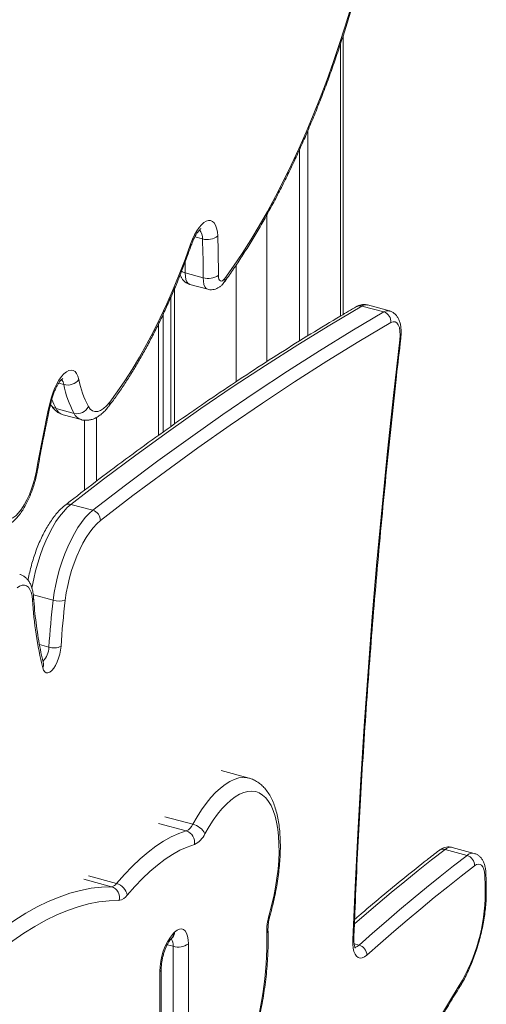
# Model space of a CAD drawing. Units: millimetres. Extents: x -11863 to 17574, y -4057 to 6176.
# Drawn here: x 8683 to 8890, y -2554 to -2118 of the extents above; entities that cross this region are included whole.
import ezdxf

# ---------------------------------------------------------------- set-up
doc = ezdxf.new("R2010")
doc.units = ezdxf.units.MM

msp = doc.modelspace()

# ---------------------------------------------------------------- linework, layer by layer
at = {"color": 7, "linetype": 'Continuous', "lineweight": 15}
for p, q in [((8826.77, -2248.68), (8826.77, -2125.3)), ((8811.14, -2167.27), (8811.14, -2258.11)), ((8807.41, -2175.78), (8807.41, -2260.44)), ((8764.75, -2232.39), (8756.8, -2230.22)), ((8758.84, -2235.37), (8766.8, -2237.53)), ((8750.39, -2241.18), (8750.39, -2298.36)), ((8752.01, -2237.37), (8752.01, -2297.22)), ((8844.82, -2247.57), (8835.09, -2244.93)), ((8847.28, -2247.1), (8837.56, -2244.46)), ((8747.1, -2248.44), (8747.1, -2300.69)), ((8744.94, -2252.96), (8744.94, -2302.23)), ((8707.54, -2292.49), (8699.58, -2290.33)), ((8702.73, -2293.1), (8710.69, -2295.26)), ((8712.19, -2295.5), (8712.19, -2326.55)), ((8715.89, -2335.43), (8706.16, -2332.79)), ((8785.09, -2454.06), (8772.71, -2450.69)), ((8881.69, -2488.31), (8871.97, -2485.66)), ((8884.83, -2487.38), (8875.1, -2484.74)), ((8750.73, -2525.07), (8751.19, -2524.61)), ((8751.66, -2522.69), (8752.12, -2522.23)), ((8751.44, -2571.39), (8751.44, -2528.53)), ((8758.19, -2527.46), (8758.19, -2570.31)), ((8745.59, -2582.61), (8745.59, -2539.76)), ((8746.17, -2581.41), (8746.17, -2538.55))]:
    msp.add_line(p, q, dxfattribs=at)
at = {"color": 8, "linetype": 'Continuous', "lineweight": 15}
for p, q in [((8825.61, -2128.82), (8825.61, -2249.36)), ((8792.94, -2204.58), (8792.94, -2269.59)), ((8764.46, -2215.22), (8761.07, -2214.3)), ((8779.43, -2226.71), (8779.43, -2278.42)), ((8703.04, -2279.73), (8700.74, -2279.1)), ((8717.52, -2294.26), (8717.52, -2322.46)), ((8698.29, -2375.23), (8689.51, -2372.85)), ((8696.39, -2396.05), (8692.22, -2394.91)), ((8747.76, -2471.13), (8760.14, -2474.5)), ((8744.91, -2474.1), (8757.29, -2477.46)), ((8711.82, -2498.76), (8724.2, -2502.13)), ((8714.01, -2497.38), (8726.39, -2500.74)), ((8748.86, -2527.83), (8751.44, -2528.53)), ((8833.84, -2528.02), (8831.63, -2527.42))]:
    msp.add_line(p, q, dxfattribs=at)
at = {"color": 7, "linetype": 'Continuous', "lineweight": 15, "flags": 128}
for points in [[(8774.34, -2232.79), (8778.21, -2227.33), (8782.03, -2221.61), (8785.81, -2215.64), (8789.54, -2209.44), (8793.2, -2203.01), (8796.8, -2196.38), (8800.32, -2189.54), (8803.75, -2182.51), (8807.11, -2175.31), (8810.37, -2167.94), (8813.53, -2160.42), (8816.59, -2152.76), (8819.54, -2144.98), (8822.37, -2137.09), (8825.09, -2129.1), (8827.68, -2121.03), (8830.14, -2112.89)], [(8759.21, -2217.47), (8760.02, -2215.39), (8760.92, -2213.44), (8761.9, -2211.69), (8762.94, -2210.17), (8764, -2208.92), (8765.07, -2207.96), (8766.13, -2207.32), (8767.13, -2207.02), (8768.07, -2207.06), (8768.92, -2207.44), (8769.66, -2208.15), (8770.27, -2209.17), (8770.74, -2210.48), (8771.05, -2212.06), (8771.21, -2213.86)], [(8723.35, -2287.57), (8726.71, -2282.99), (8730.04, -2278.13), (8733.32, -2273.01), (8736.54, -2267.63), (8739.69, -2262.03), (8742.76, -2256.2), (8745.76, -2250.16), (8748.66, -2243.94), (8751.46, -2237.54), (8754.16, -2230.98), (8756.75, -2224.29), (8759.21, -2217.47)], [(8771.51, -2231.34), (8771.57, -2232.23), (8771.73, -2232.97), (8772.01, -2233.52), (8772.37, -2233.85), (8772.81, -2233.94), (8773.3, -2233.78), (8773.82, -2233.4), (8774.34, -2232.79)], [(8835.09, -2244.93), (8820.88, -2253.35), (8806.64, -2262.11), (8792.36, -2271.21), (8778.06, -2280.64), (8763.73, -2290.4), (8749.37, -2300.5), (8734.99, -2310.94), (8720.58, -2321.7), (8706.16, -2332.79)], [(8715.89, -2335.43), (8730.31, -2324.34), (8744.72, -2313.58), (8759.1, -2303.15), (8773.46, -2293.05), (8787.79, -2283.28), (8802.09, -2273.85), (8816.37, -2264.75), (8830.61, -2255.99), (8844.82, -2247.57)], [(8847.97, -2252.27), (8833.78, -2260.68), (8819.56, -2269.42), (8805.3, -2278.51), (8791.02, -2287.92), (8776.71, -2297.68), (8762.37, -2307.76), (8748.01, -2318.18), (8733.63, -2328.92), (8719.23, -2340)], [(8851.88, -2259.88), (8852.02, -2257.88), (8851.95, -2256.07), (8851.69, -2254.51), (8851.23, -2253.28), (8850.61, -2252.41), (8849.83, -2251.94), (8848.94, -2251.89), (8847.97, -2252.27)], [(8831.07, -2525.71), (8832.06, -2502.21), (8833.22, -2478.56), (8834.57, -2454.77), (8836.1, -2430.83), (8837.81, -2406.77), (8839.7, -2382.57), (8841.78, -2358.26), (8844.03, -2333.82), (8846.47, -2309.28), (8849.08, -2284.63), (8851.88, -2259.88)], [(8696.79, -2288.06), (8697.37, -2285.78), (8698.09, -2283.55), (8698.93, -2281.43), (8699.86, -2279.47), (8700.88, -2277.72), (8701.95, -2276.21), (8703.04, -2274.99), (8704.14, -2274.09), (8705.21, -2273.53), (8706.22, -2273.32), (8707.15, -2273.47), (8707.98, -2273.98), (8708.69, -2274.82), (8709.26, -2275.99), (8709.68, -2277.45)], [(8690.87, -2317.94), (8691.53, -2314.22), (8692.22, -2310.49), (8692.93, -2306.76), (8693.66, -2303.03), (8694.41, -2299.29), (8695.18, -2295.55), (8695.98, -2291.8), (8696.79, -2288.06)], [(8713.9, -2289.43), (8714.73, -2290.58), (8715.71, -2291.35), (8716.82, -2291.72), (8718.02, -2291.68), (8719.31, -2291.23), (8720.64, -2290.38), (8722, -2289.15), (8723.35, -2287.57)], [(8674.95, -2338.11), (8675.84, -2338.98), (8676.85, -2339.48), (8677.96, -2339.62), (8679.15, -2339.37), (8680.41, -2338.76), (8681.69, -2337.8), (8682.99, -2336.49), (8684.27, -2334.87), (8685.51, -2332.96), (8686.68, -2330.81), (8687.77, -2328.46), (8688.75, -2325.94), (8689.61, -2323.32), (8690.32, -2320.63), (8690.87, -2317.94)], [(8698.29, -2375.23), (8698.78, -2371.82), (8699.42, -2368.35), (8700.23, -2364.87), (8701.17, -2361.42), (8702.25, -2358.02), (8703.46, -2354.71), (8704.78, -2351.53), (8706.2, -2348.52), (8707.7, -2345.69), (8709.27, -2343.09), (8710.89, -2340.75), (8712.54, -2338.67), (8714.22, -2336.9), (8715.89, -2335.43)], [(8719.23, -2340), (8717.63, -2341.4), (8716.04, -2343.13), (8714.47, -2345.16), (8712.93, -2347.47), (8711.46, -2350.02), (8710.06, -2352.8), (8708.75, -2355.76), (8707.55, -2358.86), (8706.48, -2362.08), (8705.54, -2365.36), (8704.75, -2368.68), (8704.11, -2371.99), (8703.64, -2375.25)], [(8689.16, -2375.15), (8688.94, -2373.32), (8688.55, -2371.73), (8688, -2370.43), (8687.31, -2369.45), (8686.48, -2368.81), (8685.55, -2368.52), (8684.53, -2368.59), (8683.44, -2369.02), (8682.32, -2369.8)], [(8701.78, -2395.62), (8701.59, -2397.35), (8701.23, -2399.13), (8700.72, -2400.91), (8700.08, -2402.59), (8699.33, -2404.1), (8698.52, -2405.4), (8697.66, -2406.41), (8696.8, -2407.1), (8695.98, -2407.45), (8695.23, -2407.42), (8694.57, -2407.03), (8694.04, -2406.3), (8693.67, -2405.25)], [(8794.03, -2514.59), (8795.11, -2510.53), (8796.04, -2506.44), (8796.82, -2502.37), (8797.45, -2498.34), (8797.93, -2494.38), (8798.23, -2490.52), (8798.38, -2486.78), (8798.35, -2483.2), (8798.17, -2479.79), (8797.81, -2476.59), (8797.3, -2473.61), (8796.63, -2470.88), (8795.8, -2468.41), (8794.83, -2466.23), (8793.71, -2464.35), (8792.47, -2462.78), (8791.1, -2461.53), (8789.61, -2460.61), (8788.03, -2460.04), (8786.35, -2459.81), (8784.59, -2459.92), (8782.76, -2460.38), (8780.88, -2461.17), (8778.96, -2462.31), (8777.01, -2463.77), (8775.05, -2465.54), (8773.09, -2467.62), (8771.14, -2469.99), (8769.23, -2472.64), (8767.35, -2475.53), (8765.53, -2478.66)], [(8726.39, -2500.74), (8729.87, -2496.77), (8733.36, -2493.12), (8736.85, -2489.81), (8740.33, -2486.85), (8743.79, -2484.23), (8747.23, -2481.98), (8750.63, -2480.1), (8753.99, -2478.59), (8757.29, -2477.46)], [(8760.89, -2483.48), (8757.71, -2484.57), (8754.47, -2486.02), (8751.19, -2487.84), (8747.88, -2490.01), (8744.53, -2492.53), (8741.17, -2495.39), (8737.81, -2498.58), (8734.44, -2502.1), (8731.09, -2505.94)], [(8833.84, -2528.02), (8839.84, -2522.71), (8845.83, -2517.5), (8851.82, -2512.39), (8857.8, -2507.37), (8863.78, -2502.46), (8869.76, -2497.64), (8875.73, -2492.92), (8881.69, -2488.31)], [(8885.02, -2492.88), (8879.07, -2497.49), (8873.12, -2502.19), (8867.16, -2506.99), (8861.19, -2511.9), (8855.22, -2516.9), (8849.25, -2522), (8843.28, -2527.19), (8837.3, -2532.49)], [(8889.56, -2497.11), (8889.41, -2495.64), (8889.12, -2494.39), (8888.69, -2493.39), (8888.14, -2492.67), (8887.47, -2492.25), (8886.71, -2492.15), (8885.89, -2492.36), (8885.02, -2492.88)], [(8661.13, -2532.9), (8666.19, -2528.41), (8671.24, -2524.25), (8676.26, -2520.44), (8681.27, -2516.98), (8686.24, -2513.87), (8691.18, -2511.12), (8696.07, -2508.73), (8700.92, -2506.71), (8705.71, -2505.05), (8710.44, -2503.76), (8715.1, -2502.85), (8719.69, -2502.3), (8724.2, -2502.13)], [(8727.53, -2508.18), (8723.09, -2508.35), (8718.58, -2508.89), (8714, -2509.79), (8709.36, -2511.05), (8704.65, -2512.68), (8699.89, -2514.67), (8695.08, -2517.01), (8690.23, -2519.71), (8685.34, -2522.76), (8680.42, -2526.16), (8675.48, -2529.9), (8670.52, -2533.98), (8665.55, -2538.39)], [(8752.12, -2522.23), (8753.18, -2521.38), (8754.2, -2520.88), (8755.16, -2520.77), (8756.02, -2521.04), (8756.77, -2521.68), (8757.38, -2522.68), (8757.83, -2524), (8758.1, -2525.61), (8758.19, -2527.46)], [(8837.3, -2532.49), (8836.26, -2533.26), (8835.26, -2533.7), (8834.32, -2533.8), (8833.46, -2533.55), (8832.71, -2532.96), (8832.08, -2532.04), (8831.59, -2530.82), (8831.26, -2529.34), (8831.08, -2527.62), (8831.07, -2525.71)], [(8837.46, -2624.4), (8841.64, -2614.9), (8845.93, -2605.56), (8850.31, -2596.41), (8854.78, -2587.45), (8859.33, -2578.69), (8863.96, -2570.15), (8868.66, -2561.83), (8873.43, -2553.75), (8878.26, -2545.91)]]:
    msp.add_lwpolyline(points, dxfattribs=at)
at = {"color": 8, "linetype": 'Continuous', "lineweight": 15, "flags": 128}
for points in [[(8759.51, -2217.92), (8759.51, -2217.9), (8759.45, -2217.72), (8759.21, -2217.47)], [(8756.8, -2230.22), (8756.88, -2231.83), (8757.15, -2233.2), (8757.59, -2234.27), (8758.17, -2235.01), (8758.84, -2235.37)], [(8766.8, -2237.53), (8766.13, -2237.18), (8765.54, -2236.44), (8765.11, -2235.36), (8764.84, -2234), (8764.75, -2232.39)], [(8697.25, -2287.93), (8697.25, -2287.95), (8697.11, -2288.03), (8696.79, -2288.06)], [(8690.87, -2317.94), (8691.21, -2317.81), (8691.37, -2317.63), (8691.37, -2317.6)], [(8706.16, -2332.79), (8704.49, -2334.25), (8702.82, -2336.03), (8701.16, -2338.1), (8699.54, -2340.45), (8697.97, -2343.05), (8696.47, -2345.87), (8695.05, -2348.89), (8693.73, -2352.07), (8692.53, -2355.37), (8691.44, -2358.77), (8690.5, -2362.23), (8689.7, -2365.71), (8689.05, -2369.18), (8688.9, -2370.11)], [(8760.14, -2474.5), (8762.08, -2471.16), (8764.08, -2468.06), (8766.12, -2465.22), (8768.19, -2462.66), (8770.28, -2460.4), (8772.38, -2458.45), (8774.46, -2456.82), (8776.51, -2455.53), (8778.53, -2454.59), (8780.5, -2453.99), (8782.4, -2453.75), (8784.22, -2453.87), (8785.05, -2454.04)], [(8871.97, -2485.66), (8866, -2490.28), (8860.03, -2495), (8854.05, -2499.81), (8848.07, -2504.73), (8842.09, -2509.74), (8836.1, -2514.86), (8831.78, -2518.6)]]:
    msp.add_lwpolyline(points, dxfattribs=at)
at = {"color": 8, "linetype": 'Continuous', "lineweight": 15}
for centre, radius, start, end in [((8758.55, -2214.83), 5.92, 356.2259, 38.4726), ((8330.23, -2228.83), 426.56, 359.8127, 0.4489), ((8758.09, -2225), 5.38, 237.1371, 256.0995), ((8772.01, -2233.2), 2.36, 325.4647, 9.8644), ((8834.22, -2247.91), 3.11, 73.6712, 119.5114), ((8836.86, -2247.5), 3.12, 77.0777, 124.4833), ((8846.59, -2250.15), 3.12, 77.3046, 124.4672), ((8851.66, -2259.25), 0.666, 289.0931, 348.6922), ((8699.02, -2280.24), 4.04, 7.3133, 43.4058), ((8700.52, -2286.57), 3.88, 209.9791, 255.9284), ((8729.97, -2273.42), 34.78, 201.6963, 209.0982), ((8720.87, -2287.93), 2.5, 324.1729, 8.4316), ((8704.41, -2288), 5.37, 205.7204, 251.7381), ((8712.37, -2290.16), 5.37, 205.7228, 251.7002), ((8705.27, -2335.6), 2.95, 72.4043, 126.9968), ((8687.88, -2373.98), 1.73, 317.5688, 2.3742), ((8687.22, -2395.9), 9.18, 315.4481, 359.1029), ((8691.58, -2403.88), 2.49, 326.7563, 12.8658), ((8871.08, -2488.49), 2.96, 72.4937, 126.3008), ((8874.42, -2488.19), 3.52, 78.7194, 134.0934), ((8884.14, -2490.83), 3.52, 78.6177, 134.1039), ((8888.43, -2496), 1.58, 315.2079, 0.6982), ((8888.83, -2503.82), 1.39, 311.8133, 358.5965), ((8793.92, -2515.41), 0.827, 53.1246, 82.5674), ((8745.64, -2528.05), 5.82, 355.2081, 30.582), ((8748.43, -2522.8), 3.23, 315.8266, 1.8976), ((8748.9, -2522.34), 3.23, 315.3545, 1.9113), ((8791.54, -2521.56), 1.94, 314.7504, 0.3939), ((8830.44, -2524.81), 1.1, 305.4557, 355.3523), ((8831.67, -2526.01), 2.96, 275.0418, 317.233), ((8744.51, -2538.49), 1.66, 310.6572, 357.7182), ((8876.81, -2546.32), 1.51, 329.6192, 15.4973)]:
    msp.add_arc(centre, radius, start, end, dxfattribs=at)
at = {"color": 7, "linetype": 'Continuous', "lineweight": 15}
for centre, radius, start, end in [((8766.57, -2208.29), 7.24, 253.0447, 309.8061), ((8356.14, -2230.89), 408.62, 359.7904, 2.1978), ((8355.42, -2229.81), 416.09, 359.7904, 2.1978), ((8767.06, -2224.99), 7.75, 252.6702, 305.0022), ((8843.5, -2251.86), 4.48, 354.7262, 72.901), ((8704.68, -2273.69), 6.25, 254.7436, 323.0617), ((8747.53, -2271.22), 45.3, 190.8212, 208.0095), ((8751.41, -2269.48), 42.48, 190.8212, 208.0095), ((8708.83, -2287.04), 5.61, 256.6824, 334.8145), ((8714.57, -2339.9), 4.66, 358.8194, 73.5607), ((8867.22, -2363.87), 178.42, 183.6256, 193.4095), ((9072.24, -2419.95), 376.61, 173.1818, 176.3618), ((8700.99, -2366.73), 8.92, 252.3898, 287.2748), ((9069.63, -2419.01), 368.59, 173.1818, 176.3618), ((8698.56, -2389.23), 7.16, 252.3361, 296.7358), ((8754.75, -2472.16), 5.88, 295.6162, 336.5519), ((8758.33, -2482.42), 8.12, 27.537, 77.084), ((8755.67, -2482.52), 5.31, 349.6059, 72.2559), ((8756.76, -2474.86), 9.56, 295.6162, 336.5519), ((8880.38, -2492.76), 4.65, 358.5143, 73.5095), ((8655.28, -2507.14), 234.49, 0.5585, 2.4508), ((8723.74, -2498.96), 3.2, 278.3012, 326.1287), ((8722.65, -2506.92), 5.04, 345.4947, 72.045), ((8724.76, -2506.94), 6.41, 9.0162, 75.2316), ((8726.78, -2503.04), 5.19, 278.3012, 326.1287), ((8808.36, -2504.2), 81.4, 329.178, 359.5451), ((8820.6, -2522.42), 27.7, 163.5927, 181.0744), ((8771.89, -2539.49), 26.3, 140.2857, 180.5707), ((8630.91, -2525.93), 162.03, 342.1246, 1.0565), ((8753.73, -2521.18), 7.71, 252.696, 305.3989), ((8832.53, -2532.61), 4.77, 1.4103, 73.9994)]:
    msp.add_arc(centre, radius, start, end, dxfattribs=at)
for points, knots in [([(8773.95, -2234.54), (8774.61, -2233.63), (8776.51, -2231), (8779.63, -2226.47), (8783.29, -2220.88), (8786.89, -2215.07), (8790.44, -2209.07), (8793.93, -2202.87), (8797.35, -2196.5), (8800.7, -2189.95), (8803.98, -2183.24), (8807.17, -2176.37), (8810.28, -2169.36), (8813.3, -2162.22), (8816.23, -2154.96), (8819.06, -2147.59), (8821.78, -2140.12), (8824.4, -2132.56), (8826.91, -2124.92), (8829.31, -2117.22), (8831.59, -2109.46), (8833.75, -2101.66), (8835.79, -2093.83), (8837.7, -2085.98), (8839.48, -2078.12), (8841.12, -2070.26), (8842.64, -2062.43), (8844.01, -2054.62), (8845.25, -2046.84), (8846.34, -2039.12), (8847.3, -2031.47), (8848.11, -2023.88), (8848.77, -2016.38), (8849.28, -2008.98), (8849.65, -2001.68), (8849.87, -1994.5), (8849.94, -1987.45), (8849.85, -1980.53), (8849.62, -1973.77), (8849.24, -1967.16), (8848.7, -1960.72), (8848.02, -1954.45), (8847.19, -1948.37), (8846.2, -1942.49), (8845.06, -1936.76), (8844.18, -1933.12), (8843.73, -1931.28)], [0, 0, 0, 0, 0.012094, 0.035142, 0.058174, 0.08119, 0.104191, 0.127177, 0.150151, 0.173114, 0.196067, 0.219011, 0.241947, 0.264876, 0.287799, 0.310717, 0.33363, 0.35654, 0.379447, 0.402352, 0.425255, 0.448157, 0.47106, 0.493962, 0.516866, 0.539772, 0.562679, 0.58559, 0.608505, 0.631424, 0.654348, 0.677279, 0.700217, 0.723163, 0.746118, 0.769083, 0.79206, 0.81505, 0.838054, 0.861073, 0.884109, 0.907163, 0.930238, 0.953333, 0.976451, 1, 1, 1, 1]), ([(8759.51, -2217.92), (8759.62, -2217.62), (8759.93, -2216.74), (8760.52, -2215.37), (8761.25, -2213.91), (8761.98, -2212.69), (8762.67, -2211.74), (8763.25, -2211.1), (8763.63, -2210.76), (8763.83, -2210.65), (8763.78, -2210.67), (8763.78, -2210.67)], [0, 0, 0, 0, 0.074742, 0.217336, 0.358035, 0.495532, 0.628651, 0.756336, 0.865838, 0.983251, 1, 1, 1, 1]), ([(8722.9, -2289.4), (8723.46, -2288.66), (8725.08, -2286.51), (8727.74, -2282.76), (8730.85, -2278.11), (8733.91, -2273.24), (8736.91, -2268.17), (8739.85, -2262.91), (8742.72, -2257.47), (8745.51, -2251.87), (8748.22, -2246.11), (8750.85, -2240.21), (8753.38, -2234.18), (8755.82, -2228.03), (8757.85, -2222.6), (8759.05, -2219.2), (8759.51, -2217.92)], [0, 0, 0, 0, 0.040112, 0.116675, 0.193145, 0.26952, 0.345809, 0.42202, 0.498163, 0.574246, 0.650275, 0.726259, 0.802204, 0.878116, 0.954, 1, 1, 1, 1]), ([(8754.6, -2231.06), (8754.67, -2231.3), (8754.86, -2231.96), (8755.42, -2232.93), (8756.24, -2233.93), (8757.26, -2234.71), (8758.16, -2235.2), (8758.72, -2235.31), (8758.86, -2235.34)], [0, 0, 0, 0, 0.125422, 0.3338877, 0.5353091, 0.7340763, 0.9322058, 1, 1, 1, 1]), ([(8766.82, -2237.5), (8767.13, -2237.58), (8767.85, -2237.78), (8769.03, -2237.73), (8770.24, -2237.46), (8771.35, -2236.97), (8772.36, -2236.28), (8773.24, -2235.46), (8773.73, -2234.83), (8773.95, -2234.54)], [0, 0, 0, 0, 0.111679, 0.264402, 0.410599, 0.555167, 0.703513, 0.862674, 1, 1, 1, 1]), ([(8832.69, -2245.2), (8830.36, -2246.57), (8823.6, -2250.52), (8812.4, -2257.28), (8799.07, -2265.59), (8785.71, -2274.2), (8772.33, -2283.1), (8758.92, -2292.29), (8745.5, -2301.77), (8732.05, -2311.54), (8718.83, -2321.42), (8709.3, -2328.72), (8704.27, -2332.64), (8703.5, -2333.24)], [0, 0, 0, 0, 0.054557, 0.158224, 0.261893, 0.365566, 0.469241, 0.572919, 0.676599, 0.78028, 0.883961, 0.982189, 1, 1, 1, 1]), ([(8837.55, -2244.5), (8837.28, -2244.42), (8836.58, -2244.22), (8835.42, -2244.25), (8834.14, -2244.51), (8833.26, -2244.89), (8832.79, -2245.15), (8832.69, -2245.2)], [0, 0, 0, 0, 0.162673, 0.418457, 0.671197, 0.932146, 1, 1, 1, 1]), ([(8852.31, -2259.38), (8852.35, -2259.02), (8852.46, -2257.97), (8852.51, -2256.28), (8852.4, -2254.35), (8852.07, -2252.57), (8851.55, -2251.01), (8850.85, -2249.72), (8850, -2248.65), (8848.97, -2247.83), (8848.04, -2247.3), (8847.43, -2247.17), (8847.25, -2247.13)], [0, 0, 0, 0, 0.065075, 0.189914, 0.3178, 0.450878, 0.571406, 0.67902, 0.777147, 0.869951, 0.960301, 1, 1, 1, 1]), ([(8831.53, -2524.9), (8831.68, -2521.22), (8832.09, -2510.55), (8832.9, -2492.79), (8833.99, -2471.59), (8835.23, -2450.28), (8836.61, -2428.85), (8838.15, -2407.32), (8839.82, -2385.68), (8841.65, -2363.95), (8843.62, -2342.11), (8845.73, -2320.19), (8847.99, -2298.18), (8850.18, -2277.91), (8851.67, -2264.95), (8852.31, -2259.38)], [0, 0, 0, 0, 0.04286, 0.12429, 0.205721, 0.287153, 0.368587, 0.450021, 0.531457, 0.612894, 0.694331, 0.77577, 0.857209, 0.938649, 1, 1, 1, 1]), ([(8697.25, -2287.93), (8697.33, -2287.61), (8697.54, -2286.68), (8697.98, -2285.14), (8698.6, -2283.37), (8699.29, -2281.73), (8700.02, -2280.27), (8700.76, -2279.04), (8701.45, -2278.08), (8702.03, -2277.44), (8702.42, -2277.09), (8702.62, -2276.98), (8702.57, -2277), (8702.56, -2277)], [0, 0, 0, 0, 0.058008, 0.16954, 0.281036, 0.391663, 0.500667, 0.60721, 0.710379, 0.809353, 0.894241, 0.985224, 1, 1, 1, 1]), ([(8691.37, -2317.6), (8691.66, -2315.98), (8692.5, -2311.28), (8693.99, -2303.47), (8695.67, -2295.2), (8696.8, -2290.01), (8697.25, -2287.93)], [0, 0, 0, 0, 0.1645471, 0.4773469, 0.790178, 1, 1, 1, 1]), ([(8697.16, -2288.51), (8697.36, -2288.85), (8697.85, -2289.66), (8698.79, -2290.79), (8699.99, -2291.83), (8701.3, -2292.64), (8702.26, -2292.93), (8702.72, -2293.08)], [0, 0, 0, 0, 0.162025, 0.389259, 0.602928, 0.808807, 1, 1, 1, 1]), ([(8710.69, -2295.24), (8710.76, -2295.27), (8711.33, -2295.48), (8712.48, -2295.57), (8714.06, -2295.52), (8715.62, -2295.16), (8717.14, -2294.54), (8718.66, -2293.64), (8720.17, -2292.44), (8721.6, -2291.03), (8722.48, -2289.92), (8722.9, -2289.4)], [0, 0, 0, 0, 0.01483, 0.126583, 0.236811, 0.348591, 0.465382, 0.590547, 0.726438, 0.872281, 1, 1, 1, 1]), ([(8671.16, -2343.09), (8671.28, -2343.13), (8671.91, -2343.35), (8673.11, -2343.45), (8674.7, -2343.37), (8676.25, -2342.98), (8677.77, -2342.34), (8679.28, -2341.42), (8680.8, -2340.2), (8682.3, -2338.67), (8683.76, -2336.85), (8685.13, -2334.8), (8686.39, -2332.58), (8687.54, -2330.21), (8688.58, -2327.72), (8689.5, -2325.15), (8690.29, -2322.52), (8690.92, -2319.99), (8691.23, -2318.35), (8691.37, -2317.6)], [0, 0, 0, 0, 0.012168, 0.063548, 0.11432, 0.165937, 0.219993, 0.278023, 0.341035, 0.408509, 0.478124, 0.547159, 0.615079, 0.682006, 0.748206, 0.813928, 0.879389, 0.944779, 1, 1, 1, 1]), ([(8703.5, -2333.24), (8703.18, -2333.49), (8702.27, -2334.24), (8700.8, -2335.68), (8699.11, -2337.64), (8697.49, -2339.83), (8695.94, -2342.23), (8694.48, -2344.82), (8693.11, -2347.56), (8691.84, -2350.44), (8690.67, -2353.43), (8689.61, -2356.51), (8688.67, -2359.66), (8687.87, -2362.83), (8687.37, -2365.07), (8687.17, -2366.23), (8687.15, -2366.34)], [0, 0, 0, 0, 0.0425986, 0.1237881, 0.2050683, 0.2858391, 0.3658968, 0.4452913, 0.5241452, 0.6025866, 0.6807293, 0.7586715, 0.8364991, 0.9142901, 0.99211, 1, 1, 1, 1]), ([(8689.61, -2373.91), (8689.58, -2373.54), (8689.49, -2372.43), (8689.18, -2370.7), (8688.62, -2368.86), (8687.88, -2367.3), (8687, -2366.03), (8685.96, -2365.02), (8684.79, -2364.22), (8683.9, -2363.93), (8683.46, -2363.79)], [0, 0, 0, 0, 0.07952, 0.235923, 0.396409, 0.53477, 0.660751, 0.777509, 0.888852, 1, 1, 1, 1]), ([(8694.01, -2403.32), (8693.81, -2402.48), (8693.23, -2400.06), (8692.36, -2395.87), (8691.46, -2390.69), (8690.7, -2385.29), (8690.07, -2379.72), (8689.76, -2375.84), (8689.61, -2373.91)], [0, 0, 0, 0, 0.095606, 0.276363, 0.457263, 0.638333, 0.81957, 1, 1, 1, 1]), ([(8694.07, -2403.52), (8694.07, -2403.51), (8694.06, -2403.51), (8694.03, -2403.37), (8694.01, -2403.32)], [0, 0, 0, 0, 0.623499, 1, 1, 1, 1]), ([(8794.42, -2514.75), (8794.61, -2514.06), (8795.17, -2512.04), (8796, -2508.67), (8796.86, -2504.68), (8797.58, -2500.69), (8798.15, -2496.74), (8798.58, -2492.85), (8798.86, -2489.04), (8798.98, -2485.32), (8798.95, -2481.71), (8798.76, -2478.24), (8798.4, -2474.91), (8797.88, -2471.74), (8797.18, -2468.75), (8796.29, -2465.94), (8795.21, -2463.35), (8793.93, -2461.01), (8792.51, -2459.02), (8790.99, -2457.38), (8789.35, -2456.02), (8787.55, -2454.96), (8786.07, -2454.3), (8785.2, -2454.11), (8785.02, -2454.07)], [0, 0, 0, 0, 0.025595, 0.074109, 0.122644, 0.171214, 0.219843, 0.268558, 0.317388, 0.366368, 0.415536, 0.464939, 0.514624, 0.564643, 0.61503, 0.66578, 0.716782, 0.767554, 0.817386, 0.860438, 0.901761, 0.945821, 0.988258, 1, 1, 1, 1]), ([(8875.09, -2484.78), (8874.89, -2484.71), (8874.26, -2484.52), (8873.15, -2484.51), (8871.88, -2484.74), (8870.57, -2485.24), (8869.77, -2485.79), (8869.32, -2486.1)], [0, 0, 0, 0, 0.101323, 0.311321, 0.51757, 0.729171, 1, 1, 1, 1]), ([(8869.32, -2486.1), (8867.55, -2487.47), (8862.41, -2491.42), (8853.9, -2498.19), (8843.77, -2506.51), (8836.43, -2512.69), (8832.45, -2516.17), (8831.86, -2516.69)], [0, 0, 0, 0, 0.142106, 0.412275, 0.682444, 0.952611, 1, 1, 1, 1]), ([(8890.01, -2495.98), (8889.99, -2495.64), (8889.93, -2494.64), (8889.68, -2493.12), (8889.2, -2491.53), (8888.53, -2490.19), (8887.7, -2489.09), (8886.7, -2488.23), (8885.73, -2487.65), (8885.07, -2487.49), (8884.83, -2487.43)], [0, 0, 0, 0, 0.087251, 0.26039, 0.419905, 0.562857, 0.692407, 0.81426, 0.932383, 1, 1, 1, 1]), ([(8890.22, -2503.85), (8890.21, -2502.77), (8890.17, -2500.11), (8890.07, -2497.52), (8890.01, -2495.98)], [0, 0, 0, 0, 0.404674, 1, 1, 1, 1]), ([(8878.11, -2547.08), (8878.39, -2546.63), (8879.21, -2545.31), (8880.5, -2542.98), (8881.96, -2540.05), (8883.33, -2536.98), (8884.59, -2533.79), (8885.75, -2530.51), (8886.78, -2527.16), (8887.7, -2523.77), (8888.48, -2520.36), (8889.13, -2516.95), (8889.63, -2513.57), (8889.99, -2510.25), (8890.21, -2506.99), (8890.22, -2504.9), (8890.22, -2503.85)], [0, 0, 0, 0, 0.039071, 0.1137254, 0.1880204, 0.2620035, 0.3357555, 0.4093464, 0.482838, 0.5562861, 0.6297428, 0.7032448, 0.7768474, 0.8506109, 0.9246039, 1, 1, 1, 1]), ([(8793.48, -2521.54), (8793.48, -2521.33), (8793.46, -2520.7), (8793.52, -2519.52), (8793.7, -2518), (8793.99, -2516.38), (8794.28, -2515.29), (8794.42, -2514.75)], [0, 0, 0, 0, 0.116828, 0.331166, 0.55168, 0.777805, 1, 1, 1, 1]), ([(8746.17, -2538.55), (8746.17, -2538.32), (8746.18, -2537.64), (8746.28, -2536.39), (8746.52, -2534.81), (8746.87, -2533.15), (8747.35, -2531.48), (8747.91, -2529.88), (8748.54, -2528.41), (8749.21, -2527.13), (8749.85, -2526.11), (8750.38, -2525.42), (8750.63, -2525.17), (8750.73, -2525.07)], [0, 0, 0, 0, 0.05182, 0.148135, 0.246754, 0.347355, 0.448954, 0.550624, 0.651267, 0.749968, 0.845732, 0.937582, 1, 1, 1, 1]), ([(8751.19, -2524.61), (8751.26, -2524.55), (8751.44, -2524.39), (8751.46, -2524.38), (8751.48, -2524.37)], [0, 0, 0, 0, 0.410147, 1, 1, 1, 1]), ([(8785.47, -2575.93), (8785.72, -2575.09), (8786.46, -2572.67), (8787.6, -2568.61), (8788.82, -2563.76), (8789.91, -2558.9), (8790.87, -2554.05), (8791.69, -2549.23), (8792.36, -2544.44), (8792.9, -2539.72), (8793.28, -2535.08), (8793.51, -2530.53), (8793.59, -2526.17), (8793.54, -2523.21), (8793.49, -2521.71), (8793.48, -2521.54)], [0, 0, 0, 0, 0.045346, 0.131361, 0.217385, 0.30342, 0.389481, 0.475587, 0.561759, 0.648018, 0.734387, 0.820892, 0.907563, 0.989979, 1, 1, 1, 1]), ([(8832.13, -2529.3), (8832.12, -2529.29), (8832.1, -2529.26), (8831.92, -2528.88), (8831.74, -2528.21), (8831.59, -2527.25), (8831.51, -2526.13), (8831.53, -2525.28), (8831.53, -2524.9)], [0, 0, 0, 0, 0.143659, 0.308875, 0.47872, 0.657344, 0.845267, 1, 1, 1, 1]), ([(8837.59, -2625.03), (8838.25, -2623.5), (8840.17, -2619.08), (8843.41, -2611.87), (8847.33, -2603.44), (8851.33, -2595.18), (8855.41, -2587.07), (8859.54, -2579.14), (8863.75, -2571.4), (8868, -2563.84), (8872.32, -2556.48), (8875.7, -2550.93), (8877.64, -2547.84), (8878.11, -2547.08)], [0, 0, 0, 0, 0.0534614, 0.1550488, 0.2566266, 0.3581897, 0.4597365, 0.5612655, 0.6627748, 0.7642629, 0.8657277, 0.9671674, 1, 1, 1, 1])]:
    msp.add_open_spline(points, degree=3, knots=knots, dxfattribs=at)

doc.saveas('drawing.dxf')
